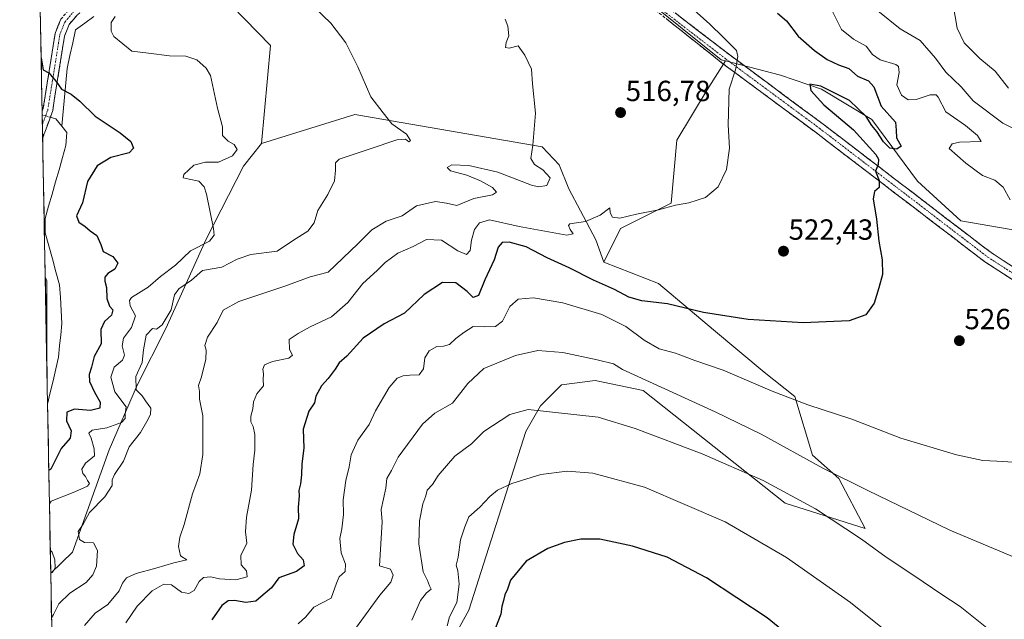
# Model space of a CAD drawing. Units: metres. Extents: x 627787 to 631239, y 4736556 to 4738933.
# Drawn here: x 627799 to 628138, y 4737593 to 4737800 of the extents above; entities that cross this region are included whole.
import ezdxf
from ezdxf.enums import TextEntityAlignment as Align

# ---------------------------------------------------------------- set-up
doc = ezdxf.new("R2010")
doc.units = ezdxf.units.M
doc.header["$MEASUREMENT"] = 0
doc.linetypes.add('TRAZO_Y_PUNTO', pattern=[1, 0.5, -0.25, 0, -0.25])
doc.linetypes.add('TRAZOSX2', pattern=[1.5, 1, -0.5])
for name, color, linetype, lineweight in [('Arbolado forestal CxS', 92, 'Continuous', 0), ('Camino', 19, 'TRAZOSX2', 0), ('Camino Cxs', 19, 'Continuous', 0), ('Camino eje', 19, 'TRAZO_Y_PUNTO', 0), ('Carátula', 7, 'Continuous', 5), ('Corriente natural lineal', 142, 'Continuous', 13), ('Corriente natural lineal oculto', 19, 'TRAZO_Y_PUNTO', 13), ('Cultivos herbáceos CxS', 92, 'Continuous', 0), ('Curva de nivel maestra', 36, 'Continuous', 30), ('Curva de nivel normal', 36, 'Continuous', 0), ('Matorral CxS', 135, 'Continuous', 0), ('Municipio CxS', 142, 'Continuous', 0), ('Pastizal CxS', 92, 'Continuous', 0), ('Punto de cota en terreno', 7, 'Continuous', 0), ('Rótulo de punto de cota en terreno', 19, 'Continuous', 0)]:
    doc.layers.add(name, color=color, linetype=linetype, lineweight=lineweight)
doc.styles.add('Arial', font='txt', dxfattribs={"height": 0.2})

# ---------------------------------------------------------------- blocks, each defined once
blk = doc.blocks.new('*U150')
at = {"layer": 'Cultivos herbáceos CxS', "color": 92, "linetype": 'Continuous', "lineweight": 0}
blk.add_polyline3d([(627947.26, 4737584.16, 547.84), (627953.99, 4737596.38, 548.47), (627973.66, 4737657.81, 542.42), (627978.63, 4737666.66, 540.43), (627985.9, 4737673.93, 538.75), (627997.51, 4737675.38, 537.97), (628014.03, 4737672.02, 537.4), (628062.86, 4737633.24, 541.3), (628090.45, 4737624.52, 539.28), (628081.38, 4737641.68, 535.79), (628072.32, 4737649.75, 534.82), (628066.17, 4737669.95, 530.32), (628055.6, 4737678.29, 528.9), (628038.18, 4737692.82, 526.92), (628019.3, 4737708.8, 524.25), (628000.42, 4737716.07, 522.95), (628006.23, 4737727.69, 521.16), (628023.65, 4737736.41, 520.29), (628025.56, 4737758.05, 518.58), (628035.99, 4737775.43, 519.54), (628042.3, 4737785.33, 519.93), (628061.3, 4737780.42, 522.78), (628075.38, 4737775.64, 525.27), (628092.76, 4737765.21, 524.74), (628108.45, 4737743.94, 526.09), (628123.35, 4737730.28, 527.1), (628153.32, 4737725.2, 530.32)], dxfattribs=at)
blk.add_polyline3d([(627808.66, 4737684.92, 496.51), (627808.17, 4737711.09, 497.08), (627808.72, 4737709.73, 497.09), (627808.71, 4737685.03, 496.51), (627808.66, 4737684.92, 496.51)], close=True, dxfattribs=at)
blk = doc.blocks.new('*U160')
at = {"layer": 'Arbolado forestal CxS', "color": 92, "linetype": 'Continuous', "lineweight": 0}
blk.add_polyline3d([(627859.1, 4737818.04, 506.58), (627885.73, 4737790.65, 507.78), (627882.62, 4737756.9, 506.73), (627876.43, 4737749.14, 506.54), (627863.62, 4737724.08, 506.67), (627849.66, 4737693.28, 512.44), (627839.9, 4737674.01, 510.27), (627830.2, 4737651.56, 508.47), (627817.6, 4737616.34, 506.6), (627810.06, 4737609.12, 507.82), (627810.06, 4737609.12, 507.82), (627808.66, 4737684.92, 496.51), (627808.71, 4737685.03, 496.51), (627808.72, 4737709.73, 497.09), (627808.17, 4737711.09, 497.08), (627802.56, 4738014.16, 505.01)], dxfattribs=at)
blk = doc.blocks.new('*U167')
at = {"layer": 'Cultivos herbáceos CxS', "color": 92, "linetype": 'Continuous', "lineweight": 0}
blk.add_polyline3d([(627808.17, 4737711.09, 497.08), (627808.72, 4737709.73, 497.09), (627808.71, 4737685.03, 496.51), (627808.66, 4737684.92, 496.51)], dxfattribs=at)
blk = doc.blocks.new('*U168')
at = {"layer": 'Pastizal CxS', "color": 92, "linetype": 'Continuous', "lineweight": 0}
for points in [[(627799.38, 4738185.43, 511.42), (627806.19, 4738170.84, 513.35), (627813.13, 4738159.93, 514.72), (627819.07, 4738137.13, 517.08), (627814.12, 4738122.25, 515.06), (627808.17, 4738113.33, 511.83), (627807.18, 4738091.52, 512.55), (627804.2, 4738068.71, 512.05), (627801.64, 4738063.83, 511.3)], [(627802.56, 4738014.16, 505.01), (627812.13, 4738011.21, 506.44), (627820.06, 4737999.31, 509.4), (627826.01, 4737984.44, 512.72), (627821.05, 4737975.51, 512.06), (627805.19, 4737967.58, 507.4), (627804.2, 4737957.67, 505.87), (627808.17, 4737942.8, 507.74), (627812.13, 4737928.91, 508.62), (627816.09, 4737910.08, 508.21), (627816.25, 4737891.47, 507.5), (627815.92, 4737846.98, 505.85), (627818.57, 4737811.45, 502.39), (627825.02, 4737807.14, 503.13), (627859.1, 4737818.04, 506.58), (627885.73, 4737790.65, 507.78), (627882.62, 4737756.9, 506.73)]]:
    blk.add_polyline3d(points, dxfattribs=at)
blk = doc.blocks.new('*U177')
at = {"layer": 'Arbolado forestal CxS', "color": 92, "linetype": 'Continuous', "lineweight": 0}
blk.add_polyline3d([(627808.17, 4737711.09, 497.08), (627808.72, 4737709.73, 497.09), (627808.71, 4737685.03, 496.51), (627808.66, 4737684.92, 496.51)], dxfattribs=at)
blk = doc.blocks.new('*U178')
at = {"layer": 'Arbolado forestal CxS', "color": 92, "linetype": 'Continuous', "lineweight": 0}
for points in [[(627799.38, 4738185.43, 511.42), (627806.19, 4738170.84, 513.35), (627813.13, 4738159.93, 514.72), (627819.07, 4738137.13, 517.08), (627814.12, 4738122.25, 515.06), (627808.17, 4738113.33, 511.83), (627807.18, 4738091.52, 512.55), (627804.2, 4738068.71, 512.05), (627801.64, 4738063.83, 511.3)], [(627802.56, 4738014.16, 505.01), (627812.13, 4738011.21, 506.44), (627820.06, 4737999.31, 509.4), (627826.01, 4737984.44, 512.72), (627821.05, 4737975.51, 512.06), (627805.19, 4737967.58, 507.4), (627804.2, 4737957.67, 505.87), (627808.17, 4737942.8, 507.74), (627812.13, 4737928.91, 508.62), (627816.09, 4737910.08, 508.21), (627816.25, 4737891.47, 507.5), (627815.92, 4737846.98, 505.85), (627818.57, 4737811.45, 502.39), (627825.02, 4737807.14, 503.13), (627859.1, 4737818.04, 506.58), (627885.73, 4737790.65, 507.78), (627882.62, 4737756.9, 506.73)]]:
    blk.add_polyline3d(points, dxfattribs=at)
blk = doc.blocks.new('*U184')
at = {"layer": 'Curva de nivel normal', "color": 36, "linetype": 'Continuous', "lineweight": 0}
for points in [[(627809.62, 4737632.95, 505), (627810.27, 4737633.84, 505), (627818.38, 4737637.15, 505), (627822.73, 4737639.05, 505), (627823.38, 4737639.96, 505), (627822.67, 4737640.98, 505), (627822.03, 4737642.34, 505), (627821.11, 4737643.42, 505), (627820.74, 4737644.91, 505), (627822, 4737646.95, 505), (627825.08, 4737649.46, 505), (627824.97, 4737651.84, 505), (627823.93, 4737655.58, 505), (627823.2, 4737657.31, 505), (627824.3, 4737658.3, 505), (627829.36, 4737659.14, 505), (627834.46, 4737660.98, 505), (627835.73, 4737662.32, 505), (627835.7, 4737663.77, 505), (627836.06, 4737666.32, 505), (627832.17, 4737671.46, 505), (627830.81, 4737676.53, 505), (627831.9, 4737679.98, 505), (627834.76, 4737682.39, 505), (627835.48, 4737684.17, 505), (627834.67, 4737687.34, 505), (627835.16, 4737690, 505), (627837.92, 4737693.67, 505), (627839.21, 4737697.62, 505), (627837.44, 4737701.12, 505), (627837.13, 4737702.97, 505), (627837.92, 4737703.95, 505), (627843.58, 4737707.57, 505), (627847.87, 4737711.13, 505), (627853.03, 4737715.14, 505), (627858.14, 4737720.02, 505), (627864.72, 4737723.38, 505), (627866.32, 4737725.4, 505), (627866.15, 4737727.69, 505), (627863.7, 4737739.47, 505), (627862.83, 4737741.98, 505), (627861.05, 4737744.02, 505), (627857.69, 4737744.64, 505), (627855.65, 4737745.1, 505), (627855.85, 4737746.32, 505), (627859.32, 4737749.51, 505), (627863.39, 4737750.56, 505), (627867.81, 4737750.51, 505), (627872.6, 4737752.67, 505), (627874.21, 4737754.91, 505), (627873.22, 4737756.65, 505), (627871.15, 4737757.78, 505), (627869.24, 4737759.73, 505), (627869.21, 4737762.65, 505), (627867.5, 4737769.14, 505), (627865.03, 4737780.34, 505), (627863.59, 4737782.9, 505), (627860.37, 4737785.68, 505), (627856.55, 4737787.02, 505), (627850.97, 4737787.05, 505), (627843.74, 4737788.05, 505), (627837.98, 4737788.75, 505), (627831.78, 4737793.76, 505), (627830.92, 4737795.56, 505), (627830.86, 4737798.58, 505), (627832.26, 4737800.59, 505)], [(627810.06, 4737609.15, 505), (627810.73, 4737609.37, 505), (627811.56, 4737610.9, 505), (627811.49, 4737613.68, 505), (627810.6, 4737616.34, 505), (627809.92, 4737617.06, 505)]]:
    blk.add_polyline3d(points, dxfattribs=at)
blk = doc.blocks.new('*U185')
at = {"layer": 'Curva de nivel normal', "color": 36, "linetype": 'Continuous', "lineweight": 0}
blk.add_polyline3d([(627810.35, 4737593.79, 510), (627810.99, 4737594.88, 510), (627812.87, 4737598.57, 510), (627816.65, 4737602.2, 510), (627822.23, 4737605.95, 510), (627824.55, 4737608.5, 510), (627825.81, 4737611.49, 510), (627826.14, 4737616.95, 510), (627824.83, 4737619.5, 510), (627821.74, 4737619.72, 510), (627819.99, 4737620.71, 510), (627819.49, 4737623.43, 510), (627821.24, 4737626, 510), (627823.46, 4737630, 510), (627828.68, 4737635.34, 510), (627831.26, 4737639.29, 510), (627831.24, 4737641.27, 510), (627832.04, 4737643.1, 510), (627835.07, 4737647.61, 510), (627837.08, 4737652.61, 510), (627841.02, 4737657.49, 510), (627843.11, 4737661.34, 510), (627844.38, 4737663.67, 510), (627844.47, 4737665.84, 510), (627842.74, 4737668.45, 510), (627841.52, 4737670.16, 510), (627839.52, 4737672.16, 510), (627839.32, 4737676.81, 510), (627841.59, 4737681.55, 510), (627842.02, 4737686, 510), (627842.92, 4737691.04, 510), (627845.07, 4737693.32, 510), (627846.51, 4737693.07, 510), (627848.47, 4737694.51, 510), (627851.53, 4737699.67, 510), (627852.69, 4737704.83, 510), (627854.2, 4737706.98, 510), (627858.5, 4737709.91, 510), (627862.31, 4737713.3, 510), (627868.92, 4737714.34, 510), (627874.26, 4737717.18, 510), (627878.92, 4737718.72, 510), (627888.03, 4737719.94, 510), (627893.69, 4737723.64, 510), (627898.62, 4737726.8, 510), (627900.74, 4737729.6, 510), (627901.99, 4737733.93, 510), (627905.43, 4737739.44, 510), (627907.72, 4737744.08, 510), (627908.15, 4737747.77, 510), (627908.09, 4737750.31, 510), (627909.35, 4737751.56, 510), (627920.02, 4737755.11, 510), (627929.19, 4737758.17, 510), (627932.18, 4737758.42, 510), (627933.31, 4737757.56, 510), (627933.92, 4737757.98, 510), (627932.51, 4737760.18, 510), (627927.43, 4737763.68, 510), (627924.52, 4737767.52, 510), (627920.2, 4737773.02, 510), (627915.76, 4737783.29, 510), (627911.64, 4737791.62, 510), (627906.49, 4737798.32, 510), (627898.26, 4737806.42, 510)], dxfattribs=at)
blk = doc.blocks.new('*U187')
at = {"layer": 'Curva de nivel normal', "color": 36, "linetype": 'Continuous', "lineweight": 0}
blk.add_polyline3d([(628094.77, 4737802.62, 535), (628102.46, 4737796.42, 535), (628109.3, 4737792.43, 535), (628114.64, 4737786.3, 535), (628118.16, 4737781.49, 535), (628123.42, 4737776.4, 535), (628127.63, 4737771.59, 535), (628137.76, 4737763.99, 535), (628142.39, 4737761.63, 535)], dxfattribs=at)
blk = doc.blocks.new('*U189')
at = {"layer": 'Curva de nivel normal', "color": 36, "linetype": 'Continuous', "lineweight": 0}
blk.add_polyline3d([(627966.48, 4737799.67, 515), (627967.38, 4737797.34, 515), (627967.78, 4737794, 515), (627966.84, 4737791.67, 515), (627966.66, 4737789.93, 515), (627967.88, 4737789.71, 515), (627970.98, 4737790.55, 515), (627973.31, 4737787.28, 515), (627975.59, 4737782.52, 515), (627975.86, 4737777.48, 515), (627976.94, 4737767.43, 515), (627975.99, 4737756.37, 515), (627975.32, 4737751.76, 515), (627976.62, 4737749.73, 515), (627979.43, 4737747.83, 515), (627981.97, 4737745.09, 515), (627980.88, 4737742.51, 515), (627978.03, 4737742.02, 515), (627975.51, 4737742.6, 515), (627963.98, 4737747.1, 515), (627954.03, 4737749.41, 515), (627948.18, 4737749.62, 515), (627946.49, 4737748.65, 515), (627947.66, 4737747.56, 515), (627953.27, 4737746.07, 515), (627958.06, 4737744.13, 515), (627962.12, 4737741.84, 515), (627963.53, 4737740.21, 515), (627962.1, 4737739.28, 515), (627955.69, 4737737.99, 515), (627949.85, 4737735.62, 515), (627946.31, 4737736.4, 515), (627942.51, 4737737.03, 515), (627936.03, 4737735.51, 515), (627931.03, 4737732.02, 515), (627925.59, 4737730.24, 515), (627920.61, 4737727.19, 515), (627915.77, 4737722.44, 515), (627905.54, 4737712.68, 515), (627899.34, 4737711.04, 515), (627890.71, 4737707.88, 515), (627874.79, 4737702.54, 515), (627869.48, 4737699.61, 515), (627867.4, 4737695.4, 515), (627864.03, 4737690.27, 515), (627863.15, 4737687.47, 515), (627863.61, 4737685.84, 515), (627863.46, 4737682.73, 515), (627861.96, 4737676.67, 515), (627860.93, 4737673.67, 515), (627861.29, 4737671.59, 515), (627861.32, 4737669.03, 515), (627862.38, 4737663.26, 515), (627862.37, 4737650, 515), (627861.38, 4737643.34, 515), (627858.89, 4737636.39, 515), (627856.01, 4737625.88, 515), (627854.54, 4737621.49, 515), (627854.1, 4737618.24, 515), (627854.78, 4737615.04, 515), (627856.89, 4737613.67, 515), (627852.4, 4737612.71, 515), (627846.2, 4737610.84, 515), (627839.51, 4737609.05, 515), (627836.19, 4737607.56, 515), (627834.75, 4737605.67, 515), (627833.64, 4737603, 515), (627829.75, 4737598.34, 515), (627825.42, 4737595.32, 515), (627821.64, 4737591.14, 515)], dxfattribs=at)
blk = doc.blocks.new('*U195')
at = {"layer": 'Curva de nivel normal', "color": 36, "linetype": 'Continuous', "lineweight": 0}
blk.add_polyline3d([(628140.5, 4737869.67, 540), (628136.1, 4737856.75, 540), (628133.53, 4737853.19, 540), (628131.4, 4737848, 540), (628129.02, 4737843.59, 540), (628126.8, 4737839.02, 540), (628123.4, 4737833.92, 540), (628122.99, 4737829.67, 540), (628123.86, 4737825.67, 540), (628123.47, 4737822, 540), (628123.66, 4737819.34, 540), (628122.96, 4737815.8, 540), (628119.96, 4737812.76, 540), (628119.16, 4737810.27, 540), (628120.75, 4737804.63, 540), (628122.08, 4737796.66, 540), (628124.47, 4737791.56, 540), (628129.91, 4737786.17, 540), (628135.2, 4737781.8, 540), (628139.71, 4737775.96, 540)], dxfattribs=at)
blk = doc.blocks.new('*U203')
at = {"layer": 'Curva de nivel normal', "color": 36, "linetype": 'Continuous', "lineweight": 0}
for points in [[(628079.32, 4737802.15, 530), (628082.32, 4737796.12, 530), (628086.46, 4737792.82, 530), (628090.79, 4737790.46, 530), (628092.99, 4737787.58, 530), (628095.64, 4737785.73, 530), (628100.94, 4737784.16, 530), (628101.89, 4737783.41, 530), (628102.17, 4737781.34, 530), (628101.34, 4737777.12, 530), (628102.9, 4737773.56, 530), (628105.28, 4737771.99, 530), (628108.03, 4737772.11, 530), (628112.76, 4737773.67, 530), (628114.87, 4737773.72, 530), (628115.56, 4737772.94, 530), (628118.18, 4737767.78, 530), (628125.01, 4737763.16, 530), (628129.14, 4737759.72, 530), (628130.34, 4737757.67, 530), (628122.84, 4737757.36, 530), (628120.32, 4737756.84, 530), (628119.31, 4737755.22, 530), (628125.11, 4737750.13, 530), (628130.78, 4737745.92, 530), (628135.07, 4737744.34, 530), (628137.9, 4737741.95, 530), (628140.33, 4737737.6, 530)], [(628141.43, 4737647.31, 530), (628135.78, 4737647.65, 530), (628130.92, 4737647.89, 530), (628121.83, 4737649.79, 530), (628102.68, 4737655.58, 530), (628085.82, 4737662.05, 530), (628070.65, 4737667.05, 530), (628058.38, 4737671.73, 530), (628041.58, 4737678.96, 530), (628031.83, 4737682.24, 530), (628025.18, 4737684.86, 530), (628019.51, 4737686.34, 530), (628014.3, 4737689.32, 530), (628008.03, 4737694.03, 530), (627999.81, 4737698.07, 530), (627986.36, 4737702.16, 530), (627976.24, 4737703.85, 530), (627971.02, 4737703.42, 530), (627968.15, 4737700.86, 530), (627965.55, 4737695.8, 530), (627963.21, 4737694.04, 530), (627959.4, 4737693.89, 530), (627955.51, 4737694.04, 530), (627952.3, 4737691.89, 530), (627949.51, 4737689.81, 530), (627947.36, 4737687.77, 530), (627945.32, 4737687.16, 530), (627943, 4737687.09, 530), (627940.3, 4737685.64, 530), (627938.84, 4737683.22, 530), (627938.44, 4737679.41, 530), (627936.91, 4737677.3, 530), (627933.69, 4737677.26, 530), (627931.36, 4737677, 530), (627929.36, 4737676.2, 530), (627926.62, 4737673.04, 530), (627921.89, 4737665, 530), (627919.67, 4737660.22, 530), (627915.83, 4737654.86, 530), (627913.46, 4737649.84, 530), (627912.76, 4737645.67, 530), (627911.67, 4737641, 530), (627910.78, 4737634.34, 530), (627910.86, 4737629.34, 530), (627910.31, 4737624.34, 530), (627909.54, 4737621, 530), (627910.1, 4737616.07, 530), (627911.49, 4737612.26, 530), (627911.46, 4737609.74, 530), (627909.32, 4737607.84, 530), (627908.39, 4737605.7, 530), (627906.55, 4737600.54, 530), (627900.58, 4737597.46, 530), (627897.84, 4737594.04, 530), (627895.22, 4737591.64, 530)]]:
    blk.add_polyline3d(points, dxfattribs=at)
blk = doc.blocks.new('*U215')
at = {"layer": 'Curva de nivel maestra', "color": 36, "linetype": 'Continuous', "lineweight": 30}
blk.add_polyline3d([(628060.24, 4737801.82, 525), (628063.33, 4737799.12, 525), (628067.33, 4737793.82, 525), (628072.94, 4737788.92, 525), (628077.36, 4737785.83, 525), (628081.3, 4737784.01, 525), (628084.82, 4737782.8, 525), (628087.84, 4737780.08, 525), (628091.56, 4737778.54, 525), (628093.35, 4737776.42, 525), (628095.94, 4737769.79, 525), (628100.85, 4737764.28, 525), (628101.1, 4737761.55, 525), (628101.22, 4737758.87, 525), (628102.82, 4737756.07, 525), (628101.33, 4737754.97, 525), (628098.9, 4737755.39, 525), (628096.71, 4737757.52, 525), (628094.48, 4737761.11, 525), (628092.7, 4737763.17, 525), (628090.77, 4737766.26, 525), (628085, 4737771.7, 525), (628075.15, 4737776.72, 525), (628071.34, 4737777.33, 525), (628071.76, 4737775.16, 525), (628076.24, 4737770.29, 525), (628086.36, 4737761.62, 525), (628094.08, 4737753.17, 525), (628094.97, 4737751.54, 525), (628094.88, 4737749.71, 525), (628093.98, 4737747.38, 525), (628095.23, 4737744.18, 525), (628095.23, 4737741.86, 525), (628093.64, 4737740.48, 525), (628093.17, 4737737.96, 525), (628094.32, 4737730.96, 525), (628095.08, 4737723.39, 525), (628096.23, 4737716.97, 525), (628096.44, 4737711.85, 525), (628095.14, 4737707.34, 525), (628093.51, 4737702, 525), (628090.6, 4737698.03, 525), (628084.9, 4737695.97, 525), (628069.03, 4737695.25, 525), (628050.18, 4737696.36, 525), (628034.72, 4737698.78, 525), (628022.43, 4737701.74, 525), (628013.56, 4737702.87, 525), (628009.07, 4737704.05, 525), (628004.12, 4737706.76, 525), (627996.96, 4737709.94, 525), (627988.52, 4737714.17, 525), (627980.95, 4737717.59, 525), (627973.75, 4737721.4, 525), (627967.85, 4737723.05, 525), (627965.41, 4737722.85, 525), (627964.12, 4737721.22, 525), (627962.72, 4737716.97, 525), (627959.47, 4737710, 525), (627957.3, 4737704.66, 525), (627955.44, 4737703.97, 525), (627953.46, 4737706, 525), (627949.48, 4737709.04, 525), (627944.89, 4737709.1, 525), (627938.56, 4737705.03, 525), (627931.81, 4737698.6, 525), (627924.84, 4737694.87, 525), (627917.63, 4737689.98, 525), (627911.97, 4737683.8, 525), (627909.3, 4737681.5, 525), (627907.95, 4737679.34, 525), (627905.52, 4737676.07, 525), (627903.28, 4737673.6, 525), (627901.38, 4737670.07, 525), (627900.91, 4737667.67, 525), (627898.91, 4737664.83, 525), (627896.97, 4737658.68, 525), (627897.16, 4737652.13, 525), (627896.48, 4737646.79, 525), (627896.43, 4737642.94, 525), (627896.04, 4737639.83, 525), (627895.42, 4737637.6, 525), (627895.6, 4737635.67, 525), (627895.22, 4737631.88, 525), (627895.4, 4737627.81, 525), (627893.71, 4737622.4, 525), (627893.38, 4737619.1, 525), (627895.03, 4737615.94, 525), (627896.97, 4737613.67, 525), (627897.33, 4737611.67, 525), (627894.7, 4737609.72, 525), (627888.61, 4737607.55, 525), (627886.02, 4737604.06, 525), (627883.18, 4737601.61, 525), (627880.62, 4737599.51, 525), (627877.2, 4737599.04, 525), (627873.36, 4737599.76, 525), (627871.11, 4737599.56, 525), (627868.96, 4737598.05, 525), (627865.5, 4737593.03, 525)], dxfattribs=at)
blk = doc.blocks.new('*U217')
at = {"layer": 'Curva de nivel maestra', "color": 36, "linetype": 'Continuous', "lineweight": 30}
blk.add_polyline3d([(627806.78, 4737786.47, 500), (627807.52, 4737782.24, 500), (627809.37, 4737781.27, 500), (627811.96, 4737778.3, 500), (627813.76, 4737775.59, 500), (627817.07, 4737773.96, 500), (627820.14, 4737771.51, 500), (627825.32, 4737766.3, 500), (627834.02, 4737760.57, 500), (627837.66, 4737757.61, 500), (627838.6, 4737755.31, 500), (627837.08, 4737753.7, 500), (627830.79, 4737752.16, 500), (627826.04, 4737749.27, 500), (627822.73, 4737743.92, 500), (627821.06, 4737736.48, 500), (627818.99, 4737732.02, 500), (627819.7, 4737729.86, 500), (627821.91, 4737728.41, 500), (627823.62, 4737726.91, 500), (627825.94, 4737725.25, 500), (627827.36, 4737722.22, 500), (627828.12, 4737719.81, 500), (627831.43, 4737718.02, 500), (627833.2, 4737715.76, 500), (627832.15, 4737713.74, 500), (627829.76, 4737712.16, 500), (627828.74, 4737710.94, 500), (627828.64, 4737709.58, 500), (627829.24, 4737707.38, 500), (627829.34, 4737703.65, 500), (627830.33, 4737700.97, 500), (627831.4, 4737699.72, 500), (627831.02, 4737697.84, 500), (627828.57, 4737695.7, 500), (627827.3, 4737693, 500), (627827.44, 4737688, 500), (627825.06, 4737683.67, 500), (627824.11, 4737679.97, 500), (627823.33, 4737677.49, 500), (627823.43, 4737675.07, 500), (627825.08, 4737671.37, 500), (627827.08, 4737667.94, 500), (627826.99, 4737665.86, 500), (627823.8, 4737665.11, 500), (627818.21, 4737665.5, 500), (627815.63, 4737664.5, 500), (627815.46, 4737661.56, 500), (627817.06, 4737658.1, 500), (627816.74, 4737655.54, 500), (627813.71, 4737651.96, 500), (627810.07, 4737644.93, 500), (627809.41, 4737644.41, 500)], dxfattribs=at)
blk = doc.blocks.new('5PATER')
at = {"layer": 'Carátula', "linetype": 'Continuous', "lineweight": 5}
h = blk.add_hatch(color=250, dxfattribs=at)
edge = h.paths.add_edge_path()
edge.add_ellipse((0, 0.01), major_axis=(-1.33, -1.34), ratio=0.999422, start_angle=0, end_angle=360)

msp = doc.modelspace()

# ---------------------------------------------------------------- linework, layer by layer
at = {"layer": 'Arbolado forestal CxS', "color": 92, "linetype": 'Continuous', "lineweight": 0}
for points in [[(627802.56, 4738014.16, 505.01), (627808.17, 4737711.09, 497.08)], [(627882.62, 4737756.9, 506.73), (627876.43, 4737749.14, 506.54), (627863.62, 4737724.08, 506.67), (627849.66, 4737693.28, 512.44), (627839.9, 4737674.01, 510.27), (627830.2, 4737651.56, 508.47), (627817.6, 4737616.34, 506.6), (627810.06, 4737609.12, 507.82)], [(627808.66, 4737684.92, 496.51), (627810.06, 4737609.12, 507.82)]]:
    msp.add_polyline3d(points, dxfattribs=at)
at = {"layer": 'Camino', "color": 19, "linetype": 'TRAZOSX2', "lineweight": 0}
for points in [[(627938.17, 4737865.17), (627942.71, 4737860.26), (627946.07, 4737858.02), (627949.15, 4737856.49), (627955.51, 4737852.37), (627959.79, 4737850.18), (627964.1, 4737847.69), (627976.24, 4737839.36), (628043.78, 4737787.41), (628075.94, 4737763.62), (628133.78, 4737719.39), (628146.38, 4737711.27), (628164.03, 4737701.52), (628237.55, 4737665.4), (628359.5, 4737609.69), (628391.55, 4737595.16), (628414.23, 4737584.68), (628442.77, 4737571.94), (628522.74, 4737536.89), (628564.15, 4737517.86), (628577.07, 4737512.44), (628579.23, 4737512.09)], [(627807.12, 4737768.08), (627807.12, 4737768.09), (627807.49, 4737769.1), (627811.56, 4737794.81), (627813.54, 4737799.7), (627816.84, 4737803.56), (627821.86, 4737807.56), (627834.54, 4737813.38), (627890.55, 4737837.75), (627922.72, 4737850.89), (627931.46, 4737854.72), (627934.18, 4737856.91), (627935.3, 4737859.14)], [(627945.2, 4737853.88), (627937.39, 4737852.58), (627915.65, 4737843.24), (627835.88, 4737810.31), (627823.63, 4737804.69), (627819.18, 4737801.14), (627816.44, 4737797.94), (627814.8, 4737793.91), (627810.74, 4737768.26), (627807.29, 4737758.86), (627807.29, 4737758.85)], [(628883.14, 4737372.29), (628776.07, 4737420.92), (628725.97, 4737443.41), (628618.18, 4737491.45), (628578.59, 4737508.68), (628562.8, 4737515.45), (628521.18, 4737533.41), (628441.22, 4737568.45), (628412.65, 4737581.21), (628389.96, 4737591.69), (628357.92, 4737606.22), (628235.92, 4737661.95), (628162.27, 4737698.14), (628144.42, 4737707.99), (628131.58, 4737716.27), (628073.65, 4737760.57), (628041.48, 4737784.37), (627976, 4737836.35), (627965.23, 4737844.04), (627959.08, 4737847.82), (627953.34, 4737850.75), (627945.2, 4737853.88)], [(627807.12, 4737768.08), (627807.2, 4737763.47)], [(627807.2, 4737763.47), (627807.29, 4737758.85)]]:
    msp.add_lwpolyline(points, dxfattribs=at)
at = {"layer": 'Camino Cxs', "color": 19, "linetype": 'Continuous', "lineweight": 0}
for points in [[(627819.18, 4737801.14, 502.06), (627816.44, 4737797.94, 501.33), (627814.8, 4737793.91, 501.4), (627814.12, 4737789.64, 501.76), (627813.45, 4737785.36, 501.27), (627812.77, 4737781.09, 500.48), (627812.09, 4737776.81, 499.97), (627811.42, 4737772.54, 499.7), (627810.74, 4737768.26, 499.24), (627809.59, 4737765.13, 498.78), (627808.44, 4737761.99, 498.87), (627807.29, 4737758.86, 499.24), (627807.29, 4737758.85, 499.24), (627807.12, 4737768.08, 499.37), (627807.12, 4737768.09, 499.37), (627807.49, 4737769.1, 499.41), (627808.17, 4737773.39, 499.68), (627808.85, 4737777.67, 499.66), (627809.53, 4737781.96, 499.91), (627810.2, 4737786.24, 500.2), (627810.88, 4737790.53, 500.52), (627811.56, 4737794.81, 500.89), (627812.55, 4737797.26, 501.14), (627813.54, 4737799.7, 501.27)], [(628025.02, 4737801.84, 518.32), (628028.77, 4737798.95, 518.61), (628032.52, 4737796.07, 518.95), (628036.28, 4737793.18, 519.18), (628040.03, 4737790.3, 519.54), (628043.78, 4737787.41, 519.67), (628047.35, 4737784.77, 519.99), (628050.93, 4737782.12, 520.26), (628054.5, 4737779.48, 520.75), (628058.07, 4737776.84, 521.17), (628061.65, 4737774.19, 521.58), (628065.22, 4737771.55, 522.18), (628068.79, 4737768.91, 522.44), (628072.37, 4737766.26, 522.82), (628075.94, 4737763.62, 523.22), (628079.8, 4737760.67, 523.7), (628083.65, 4737757.72, 524.02), (628087.51, 4737754.77, 524.4), (628091.36, 4737751.83, 524.57), (628095.22, 4737748.88, 524.94), (628099.08, 4737745.93, 525.27), (628102.93, 4737742.98, 525.53), (628106.79, 4737740.03, 525.82), (628110.64, 4737737.08, 526.02), (628114.5, 4737734.13, 526.29), (628118.36, 4737731.18, 526.44), (628122.21, 4737728.24, 526.88), (628126.07, 4737725.29, 527.07), (628129.92, 4737722.34, 527.34), (628133.78, 4737719.39, 527.76), (628137.98, 4737716.68, 528.06), (628142.18, 4737713.98, 528.47)], [(628141.21, 4737710.06, 528.26), (628138, 4737712.13, 528.17), (628134.79, 4737714.2, 527.87), (628131.58, 4737716.27, 527.59), (628127.72, 4737719.22, 527.13), (628123.86, 4737722.18, 526.9), (628119.99, 4737725.13, 526.6), (628116.13, 4737728.08, 526.16), (628112.27, 4737731.04, 526.05), (628108.41, 4737733.99, 525.72), (628104.55, 4737736.94, 525.55), (628100.68, 4737739.9, 525.21), (628096.82, 4737742.85, 525.1), (628092.96, 4737745.8, 524.8), (628089.1, 4737748.76, 524.45), (628085.24, 4737751.71, 524.2), (628081.37, 4737754.66, 523.85), (628077.51, 4737757.62, 523.32), (628073.65, 4737760.57, 522.89), (628070.08, 4737763.21, 522.44), (628066.5, 4737765.86, 522.04), (628062.93, 4737768.5, 521.63), (628059.35, 4737771.15, 521.28), (628055.78, 4737773.79, 520.9), (628052.2, 4737776.44, 520.63), (628048.63, 4737779.08, 520.22), (628045.05, 4737781.73, 519.91), (628041.48, 4737784.37, 519.65), (628037.63, 4737787.43, 519.29), (628033.78, 4737790.49, 519.01), (628029.92, 4737793.54, 518.68), (628026.07, 4737796.6, 518.34), (628022.22, 4737799.66, 518.21)]]:
    msp.add_polyline3d(points, dxfattribs=at)
at = {"layer": 'Camino eje', "color": 19, "linetype": 'TRAZO_Y_PUNTO', "lineweight": 0}
for points in [[(627807.2, 4737763.47), (627807.21, 4737763.48), (627809.02, 4737768.43), (627811.15, 4737781.51), (627813.18, 4737794.36), (627814, 4737796.38), (627814.99, 4737798.82), (627818.01, 4737802.35), (627822.75, 4737806.13), (627835.21, 4737811.85), (627875.13, 4737828.32), (627915.01, 4737844.79), (627919.6, 4737846.77), (627930.47, 4737851.44), (627933.69, 4737853.31), (627938.38, 4737855.51), (627940.21, 4737856.15)], [(627943.13, 4737857.19), (627950.27, 4737853.97), (627959.64, 4737849.07), (627969.56, 4737842.92), (627976, 4737838.17), (628008.89, 4737811.85), (628042.63, 4737785.89), (628074.8, 4737762.1), (628132.68, 4737717.83), (628139.1, 4737713.69), (628145.4, 4737709.63), (628154.33, 4737704.71), (628163.15, 4737699.83), (628199.98, 4737681.74), (628236.74, 4737663.68), (628358.71, 4737607.96)]]:
    msp.add_lwpolyline(points, dxfattribs=at)
at = {"layer": 'Corriente natural lineal', "color": 142, "linetype": 'Continuous', "lineweight": 13}
for points in [[(627824.86, 4737800.69, 503.37), (627821.75, 4737798.35, 503.44), (627818.64, 4737796, 502.35), (627817.65, 4737791.59, 502.58), (627816.66, 4737787.17, 503.08), (627815.67, 4737782.76, 501.99), (627815.22, 4737777.81, 500.48), (627814.77, 4737772.85, 499.79), (627814.31, 4737767.9, 498.91), (627813.86, 4737762.94, 498.05)], [(627809.91, 4737765.99, 498.87), (627811.82, 4737765.46, 498.51), (627813.86, 4737762.94, 498.05)], [(627813.86, 4737762.94, 498.05), (627815.64, 4737760.73, 498.02), (627815.32, 4737756.31, 497.92), (627814.12, 4737752.12, 497.9), (627812.92, 4737747.94, 497.89), (627811.72, 4737743.75, 497.5), (627810.52, 4737739.56, 497.53), (627809.32, 4737735.38, 497.26), (627808.12, 4737731.19, 497.28), (627808.12, 4737728.69, 497.54), (627808.11, 4737726.19, 497.51), (627809.37, 4737721.73, 497.17), (627810.63, 4737717.28, 497), (627811.88, 4737712.82, 496.83), (627813.14, 4737708.36, 496.67), (627813.39, 4737703.92, 496.51), (627813.63, 4737699.49, 496.54), (627813.88, 4737695.05, 496.48), (627813.5, 4737691.17, 496.44), (627813.12, 4737687.29, 496.49), (627812.74, 4737683.41, 496.58), (627811.8, 4737679.38, 496.27), (627810.86, 4737675.34, 496.03), (627809.92, 4737671.31, 495.96), (627808.99, 4737667.27, 496.14)]]:
    msp.add_polyline3d(points, dxfattribs=at)
at = {"layer": 'Corriente natural lineal oculto', "color": 19, "linetype": 'TRAZO_Y_PUNTO', "lineweight": 13}
msp.add_polyline3d([(627807.14, 4737766.75, 499.3), (627809.91, 4737765.99, 498.87)], dxfattribs=at)
at = {"layer": 'Cultivos herbáceos CxS', "color": 92, "linetype": 'Continuous', "lineweight": 0}
for points in [[(628042.3, 4737785.33, 519.93), (628035.99, 4737775.43, 519.54), (628025.56, 4737758.05, 518.58), (628023.65, 4737736.41, 520.29), (628006.23, 4737727.69, 521.16), (628000.42, 4737716.07, 522.95)], [(628042.3, 4737785.33, 519.93), (628061.3, 4737780.42, 522.78), (628075.38, 4737775.64, 525.27), (628092.76, 4737765.21, 524.74), (628108.45, 4737743.94, 526.09), (628123.35, 4737730.28, 527.1), (628153.32, 4737725.2, 530.32)], [(628000.42, 4737716.07, 522.95), (628019.3, 4737708.8, 524.25), (628038.18, 4737692.82, 526.92), (628055.6, 4737678.29, 528.9), (628066.17, 4737669.95, 530.32), (628072.32, 4737649.75, 534.82), (628081.38, 4737641.68, 535.79), (628090.45, 4737624.52, 539.28), (628062.86, 4737633.24, 541.3), (628014.03, 4737672.02, 537.4), (627997.51, 4737675.38, 537.97), (627985.9, 4737673.93, 538.75), (627978.63, 4737666.66, 540.43), (627973.66, 4737657.81, 542.42), (627953.99, 4737596.38, 548.47), (627947.26, 4737584.16, 547.84)], [(627808.17, 4737711.09, 497.08), (627808.66, 4737684.92, 496.51)]]:
    msp.add_polyline3d(points, dxfattribs=at)
at = {"layer": 'Curva de nivel maestra', "color": 36, "linetype": 'Continuous', "lineweight": 30}
msp.add_polyline3d([(628079.99, 4737574.7, 550), (628056.73, 4737593.73, 550), (628035.83, 4737607.57, 550), (628022.29, 4737614.6, 550), (628010.37, 4737618.38, 550), (627999.09, 4737620.81, 550), (627992.5, 4737620.84, 550), (627986.88, 4737619.62, 550), (627981.16, 4737617.61, 550), (627973.73, 4737613.2, 550), (627968.3, 4737606.7, 550), (627967.32, 4737603.67, 550), (627966.38, 4737601.67, 550), (627965.92, 4737599.67, 550), (627965.31, 4737597.67, 550), (627965.03, 4737595, 550), (627963.14, 4737590.34, 550)], dxfattribs=at)
at = {"layer": 'Curva de nivel normal', "color": 36, "linetype": 'Continuous', "lineweight": 0}
for points in [[(628030.38, 4737803.86, 520), (628036.98, 4737797.96, 520), (628041.52, 4737793.5, 520), (628046.09, 4737788.95, 520), (628046.54, 4737786.82, 520), (628045.77, 4737782.34, 520), (628043.56, 4737775.67, 520), (628043.31, 4737763.34, 520), (628043.76, 4737755.34, 520), (628042.65, 4737748, 520), (628039.78, 4737742.08, 520), (628035.44, 4737738.41, 520), (628029.77, 4737736.53, 520), (628025.08, 4737735.68, 520), (628019.26, 4737734.13, 520), (628011.75, 4737732.66, 520), (628006, 4737731.26, 520), (628003.41, 4737731.58, 520), (628002.69, 4737733.05, 520), (628002.53, 4737734.8, 520), (627999.21, 4737732.34, 520), (627994.1, 4737730.1, 520), (627988.79, 4737729.33, 520), (627988.27, 4737728.78, 520), (627988.84, 4737727.33, 520), (627989.9, 4737725.85, 520), (627987.75, 4737725.39, 520), (627971.36, 4737728.37, 520), (627961.07, 4737730.73, 520), (627957.68, 4737729.6, 520), (627956, 4737727.35, 520), (627954.96, 4737723.67, 520), (627954.46, 4737720.12, 520), (627953.16, 4737718.73, 520), (627950.2, 4737719.97, 520), (627944.63, 4737723.74, 520), (627939.47, 4737723.95, 520), (627934.78, 4737721.53, 520), (627929.52, 4737719.2, 520), (627925.22, 4737715.98, 520), (627922.41, 4737713.28, 520), (627917.48, 4737708.78, 520), (627912.35, 4737702.2, 520), (627906.7, 4737697.36, 520), (627899.41, 4737693.89, 520), (627895.21, 4737691.58, 520), (627892.16, 4737689.51, 520), (627892.24, 4737686.09, 520), (627893.3, 4737684.07, 520), (627892.06, 4737683.11, 520), (627886.36, 4737681.98, 520), (627883.62, 4737680.81, 520), (627883.09, 4737679.27, 520), (627883.33, 4737677.73, 520), (627883.18, 4737675.7, 520), (627883.3, 4737673.54, 520), (627881, 4737670.86, 520), (627879.86, 4737668.08, 520), (627879.64, 4737665.62, 520), (627878.9, 4737663.13, 520), (627878.92, 4737661.14, 520), (627879.8, 4737659.56, 520), (627880.3, 4737656.85, 520), (627880.28, 4737651.39, 520), (627879.72, 4737646.52, 520), (627879.21, 4737637.62, 520), (627877.44, 4737628.37, 520), (627877.17, 4737623.3, 520), (627877.58, 4737619.48, 520), (627875.46, 4737615.25, 520), (627875.65, 4737611.96, 520), (627877.46, 4737609.92, 520), (627877.65, 4737607.88, 520), (627873.82, 4737606.83, 520), (627868.18, 4737607.12, 520), (627865.19, 4737607.83, 520), (627862.69, 4737607.61, 520), (627861.19, 4737606.31, 520), (627859.42, 4737603.18, 520), (627857.59, 4737602.09, 520), (627855.08, 4737602.6, 520), (627851.68, 4737605.12, 520), (627848.96, 4737605.28, 520), (627845.04, 4737603.01, 520), (627839.85, 4737597.76, 520), (627835.94, 4737592.03, 520)], [(628149.62, 4737611.25, 535), (628119.56, 4737623.86, 535), (628091.3, 4737637.61, 535), (628075.9, 4737645.21, 535), (628054.6, 4737656.91, 535), (628038.8, 4737664.61, 535), (628006.93, 4737679.24, 535), (628003.8, 4737681.16, 535), (627998.15, 4737682.53, 535), (627986.38, 4737685.08, 535), (627977.69, 4737685.74, 535), (627970.05, 4737684.05, 535), (627959.12, 4737679.51, 535), (627953.7, 4737674.36, 535), (627948.34, 4737667.61, 535), (627942.27, 4737664.13, 535), (627938.07, 4737660.38, 535), (627929.64, 4737649.04, 535), (627927.4, 4737644.46, 535), (627925.77, 4737641.7, 535), (627925.44, 4737638.34, 535), (627923.84, 4737631, 535), (627924.13, 4737626.8, 535), (627923.24, 4737611.67, 535)], [(627998.48, 4737662.79, 540), (627974.47, 4737665.38, 540), (627968.07, 4737663.67, 540), (627959.21, 4737657.88, 540), (627954.89, 4737653.66, 540), (627949.19, 4737649.38, 540), (627943.44, 4737642.77, 540), (627941.51, 4737639.67, 540), (627939.66, 4737637.67, 540), (627939.14, 4737635.67, 540), (627938.12, 4737633, 540), (627937.04, 4737627.18, 540), (627936.78, 4737619.16, 540), (627938.31, 4737609.56, 540), (627939.71, 4737606.59, 540), (627940.44, 4737604.72, 540), (627940.97, 4737603.64, 540), (627939.39, 4737602.32, 540), (627937.36, 4737599.67, 540), (627934.35, 4737593, 540)], [(628135.73, 4737587.56, 540), (628123.1, 4737597.65, 540), (628116.43, 4737602, 540), (628107.54, 4737608.1, 540), (628097.65, 4737614.63, 540), (628089.17, 4737620.81, 540), (628073.27, 4737631.25, 540), (628055.36, 4737641.01, 540), (628034.35, 4737650.16, 540), (628011.25, 4737658.88, 540), (627998.48, 4737662.79, 540)], [(628105.05, 4737583.32, 545), (628085.38, 4737599.08, 545), (628063.36, 4737614.5, 545), (628042.25, 4737626.78, 545), (628014.43, 4737638.74, 545), (627996.7, 4737643.54, 545), (627987.83, 4737644.17, 545), (627978.83, 4737643.03, 545), (627968.83, 4737639.98, 545), (627963.9, 4737637.7, 545), (627961.18, 4737635.47, 545), (627957.79, 4737631.84, 545), (627954.04, 4737628.47, 545), (627952.59, 4737625.04, 545), (627951.13, 4737620.59, 545), (627950.32, 4737614.59, 545), (627949.64, 4737611.82, 545), (627950.19, 4737609.93, 545), (627950.7, 4737605.34, 545), (627949.91, 4737599.08, 545), (627947.32, 4737594.08, 545), (627946.48, 4737590.98, 545)], [(627923.24, 4737611.67, 535), (627927.01, 4737610.44, 535), (627927.95, 4737608.44, 535), (627927.1, 4737605.97, 535), (627923.39, 4737601.51, 535), (627915.28, 4737590.54, 535)]]:
    msp.add_polyline3d(points, dxfattribs=at)
at = {"layer": 'Matorral CxS', "color": 135, "linetype": 'Continuous', "lineweight": 0}
for points in [[(628153.32, 4737725.2, 530.32), (628123.35, 4737730.28, 527.1), (628108.45, 4737743.94, 526.09), (628092.76, 4737765.21, 524.74), (628075.38, 4737775.64, 525.27), (628061.3, 4737780.42, 522.78), (628042.3, 4737785.33, 519.93), (628040.86, 4737785.71, 519.84), (627992.39, 4737824.7, 517.27), (627982.44, 4737838.33, 517.45), (628014.99, 4737837.26, 519.95), (628039.13, 4737837.78, 523.06), (628068.97, 4737838.42, 527.6), (628094.51, 4737832.61, 533.97), (628103.32, 4737836.61, 535.58), (628109.51, 4737844.37, 535.68), (628129.92, 4737870.86, 537.58), (628132.22, 4737882.35, 537.57), (628140.29, 4737891.42, 539.87)], [(627982.44, 4737838.33, 517.45), (627992.39, 4737824.7, 517.27), (628040.86, 4737785.71, 519.84), (628042.3, 4737785.33, 519.93)], [(628042.3, 4737785.33, 519.93), (628061.3, 4737780.42, 522.78), (628075.38, 4737775.64, 525.27), (628092.76, 4737765.21, 524.74), (628108.45, 4737743.94, 526.09), (628123.35, 4737730.28, 527.1), (628153.32, 4737725.2, 530.32)], [(627812.41, 4737482.7, 506.09), (627810.06, 4737609.12, 507.82), (627817.6, 4737616.34, 506.6), (627830.2, 4737651.56, 508.47), (627839.9, 4737674.01, 510.27), (627849.66, 4737693.28, 512.44), (627863.62, 4737724.08, 506.67), (627876.43, 4737749.14, 506.54), (627882.62, 4737756.9, 506.73), (627914.74, 4737766.93, 509.35), (627979.22, 4737755.79, 515.47), (627985.07, 4737749.56, 515.91), (627988.42, 4737741.37, 516.76), (627992.39, 4737733.83, 519.89), (627997.69, 4737723.78, 521.53), (628000.42, 4737716.07, 522.95), (628019.3, 4737708.8, 524.25), (628038.18, 4737692.82, 526.92), (628055.6, 4737678.29, 528.9), (628066.17, 4737669.95, 530.32), (628072.32, 4737649.75, 534.82), (628081.38, 4737641.68, 535.79), (628090.45, 4737624.52, 539.28), (628062.86, 4737633.24, 541.3), (628014.03, 4737672.02, 537.4), (627997.51, 4737675.38, 537.97), (627985.9, 4737673.93, 538.75), (627978.63, 4737666.66, 540.43), (627973.66, 4737657.81, 542.42), (627953.99, 4737596.38, 548.47), (627947.26, 4737584.16, 547.84)], [(628000.42, 4737716.07, 522.95), (627997.69, 4737723.78, 521.53), (627992.39, 4737733.83, 519.89), (627988.42, 4737741.37, 516.76), (627985.07, 4737749.56, 515.91), (627979.22, 4737755.79, 515.47), (627914.74, 4737766.93, 509.35), (627882.62, 4737756.9, 506.73)], [(627882.62, 4737756.9, 506.73), (627876.43, 4737749.14, 506.54), (627863.62, 4737724.08, 506.67), (627849.66, 4737693.28, 512.44), (627839.9, 4737674.01, 510.27), (627830.2, 4737651.56, 508.47), (627817.6, 4737616.34, 506.6), (627810.06, 4737609.12, 507.82)], [(628000.42, 4737716.07, 522.95), (628019.3, 4737708.8, 524.25), (628038.18, 4737692.82, 526.92), (628055.6, 4737678.29, 528.9), (628066.17, 4737669.95, 530.32), (628072.32, 4737649.75, 534.82), (628081.38, 4737641.68, 535.79), (628090.45, 4737624.52, 539.28), (628062.86, 4737633.24, 541.3), (628014.03, 4737672.02, 537.4), (627997.51, 4737675.38, 537.97), (627985.9, 4737673.93, 538.75), (627978.63, 4737666.66, 540.43), (627973.66, 4737657.81, 542.42), (627953.99, 4737596.38, 548.47), (627947.26, 4737584.16, 547.84)], [(627810.06, 4737609.12, 507.82), (627812.41, 4737482.7, 506.09)]]:
    msp.add_polyline3d(points, dxfattribs=at)
at = {"layer": 'Municipio CxS', "color": 142, "linetype": 'Continuous', "lineweight": 0}
msp.add_polyline3d([(627810.36, 4737592.93, 509.81), (627810.27, 4737597.92, 508.97), (627810.18, 4737602.92, 508.41), (627810.09, 4737607.92, 505.69), (627809.99, 4737612.91, 503.49), (627809.9, 4737617.91, 505.13), (627809.81, 4737622.9, 506.81), (627809.71, 4737627.9, 506.97), (627809.62, 4737632.9, 504.8), (627809.53, 4737637.89, 501.99), (627809.44, 4737642.89, 500.17), (627809.34, 4737647.89, 498.25), (627809.25, 4737652.88, 497.63), (627809.16, 4737657.88, 496.52), (627809.07, 4737662.87, 496.71), (627808.97, 4737667.87, 496.05), (627808.88, 4737672.87, 496.15), (627808.79, 4737677.86, 496.33), (627808.7, 4737682.86, 496.58), (627808.6, 4737687.85, 496.81), (627808.51, 4737692.85, 497.07), (627808.42, 4737697.85, 497.31), (627808.33, 4737702.84, 497.45), (627808.23, 4737707.84, 497.55), (627808.14, 4737712.83, 497.31), (627808.05, 4737717.83, 497.1), (627807.96, 4737722.83, 497.43), (627807.86, 4737727.82, 497.6), (627807.77, 4737732.82, 497.17), (627807.68, 4737737.82, 498.4), (627807.59, 4737742.81, 498.89), (627807.49, 4737747.81, 499.1), (627807.4, 4737752.8, 499.1), (627807.31, 4737757.8, 499.23), (627807.21, 4737762.8, 499.14), (627807.12, 4737767.79, 499.35), (627807.03, 4737772.79, 499.61), (627806.94, 4737777.78, 499.47), (627806.84, 4737782.78, 499.74), (627806.75, 4737787.78, 499.96), (627806.66, 4737792.77, 500.27), (627806.57, 4737797.77, 500.37), (627806.47, 4737802.76, 500.18)], dxfattribs=at)
at = {"layer": 'Pastizal CxS', "color": 92, "linetype": 'Continuous', "lineweight": 0}
for points in [[(627982.44, 4737838.33, 517.45), (627992.39, 4737824.7, 517.27), (628040.86, 4737785.71, 519.84), (628042.3, 4737785.33, 519.93)], [(627992.39, 4737824.7, 517.27), (628040.86, 4737785.71, 519.84), (628042.3, 4737785.33, 519.93), (628035.99, 4737775.43, 519.54), (628025.56, 4737758.05, 518.58), (628023.65, 4737736.41, 520.29), (628006.23, 4737727.69, 521.16), (628000.42, 4737716.07, 522.95), (628000.42, 4737716.07, 522.95), (627997.69, 4737723.78, 521.53), (627992.39, 4737733.83, 519.89), (627988.42, 4737741.37, 516.76), (627985.07, 4737749.56, 515.91), (627979.22, 4737755.79, 515.47), (627914.74, 4737766.93, 509.35), (627882.62, 4737756.9, 506.73), (627885.73, 4737790.65, 507.78), (627859.1, 4737818.04, 506.58)], [(628042.3, 4737785.33, 519.93), (628035.99, 4737775.43, 519.54), (628025.56, 4737758.05, 518.58), (628023.65, 4737736.41, 520.29), (628006.23, 4737727.69, 521.16), (628000.42, 4737716.07, 522.95)], [(628000.42, 4737716.07, 522.95), (627997.69, 4737723.78, 521.53), (627992.39, 4737733.83, 519.89), (627988.42, 4737741.37, 516.76), (627985.07, 4737749.56, 515.91), (627979.22, 4737755.79, 515.47), (627914.74, 4737766.93, 509.35), (627882.62, 4737756.9, 506.73)]]:
    msp.add_polyline3d(points, dxfattribs=at)

# ---------------------------------------------------------------- block references
at = {"layer": 'Arbolado forestal CxS', "color": 92, "linetype": 'Continuous', "lineweight": 0}
for name in ['*U160', '*U178', '*U177']:
    msp.add_blockref(name, (0, 0), dxfattribs=at)
at = {"layer": 'Cultivos herbáceos CxS', "color": 92, "linetype": 'Continuous', "lineweight": 0}
for name in ['*U150', '*U167']:
    msp.add_blockref(name, (0, 0), dxfattribs=at)
at = {"layer": 'Curva de nivel maestra', "color": 36, "linetype": 'Continuous', "lineweight": 30}
for name in ['*U215', '*U217']:
    msp.add_blockref(name, (0, 0), dxfattribs=at)
at = {"layer": 'Curva de nivel normal', "color": 36, "linetype": 'Continuous', "lineweight": 0}
for name in ['*U187', '*U195', '*U203', '*U185', '*U184', '*U189']:
    msp.add_blockref(name, (0, 0), dxfattribs=at)
at = {"layer": 'Pastizal CxS', "color": 92, "linetype": 'Continuous', "lineweight": 0}
msp.add_blockref('*U168', (0, 0), dxfattribs=at)
at = {"layer": 'Punto de cota en terreno', "linetype": 'Continuous', "lineweight": 0}
for p in [(628006.23, 4737767.58, 516.78), (628062.31, 4737719.89, 522.43), (628122.85, 4737689.1, 526.96)]:
    msp.add_blockref('5PATER', p, dxfattribs=at)

# ---------------------------------------------------------------- texts
at = {"layer": 'Rótulo de punto de cota en terreno', "color": 19, "linetype": 'Continuous', "lineweight": 0, "style": 'Arial'}
for s, p in [('516,78', (628007.99, 4737769.34)), ('522,43', (628064.07, 4737721.65)), ('526,96', (628124.61, 4737690.86))]:
    msp.add_text(s, height=7, dxfattribs=at).set_placement(p, align=Align.BOTTOM_LEFT)

doc.saveas('drawing.dxf')
